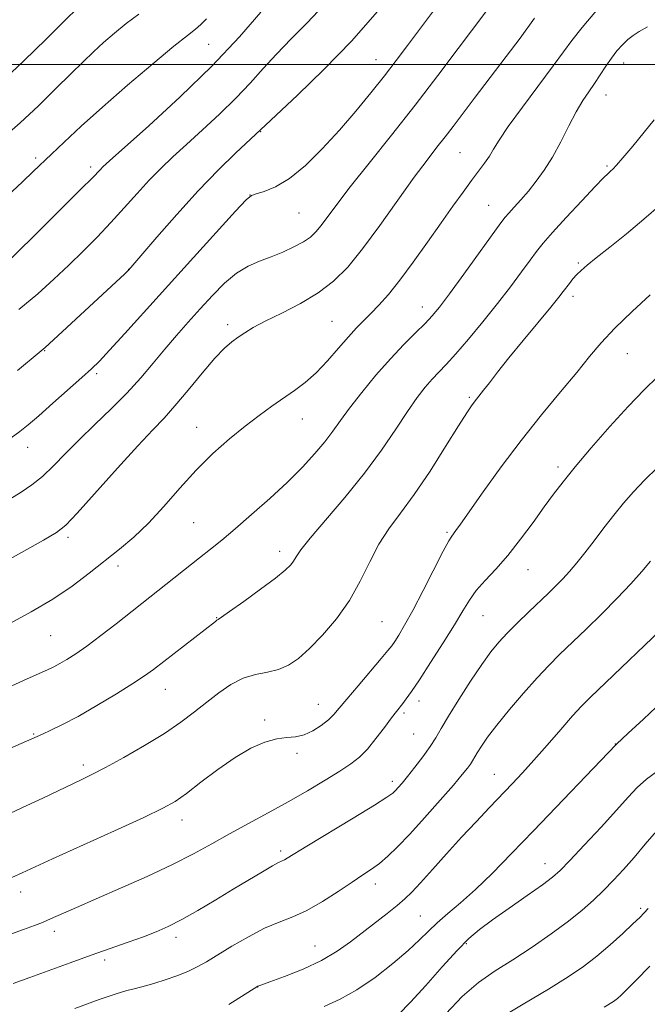
# Model space of a CAD drawing. Extents: x 2159800 to 2162700, y 294800 to 297700.
# Drawn here: x 2160769 to 2160898, y 296807 to 297009 of the extents above; entities that cross this region are included whole.
import ezdxf

# ---------------------------------------------------------------- set-up
doc = ezdxf.new("R2010")
doc.units = 0
doc.header["$MEASUREMENT"] = 0
for name, color, linetype, lineweight in [('CONTOUR INDEX', 41, 'Continuous', 13), ('CONTOUR INTERMEDIATE', 44, 'Continuous', 0), ('GRID LINE', 7, 'Continuous', 0), ('SPOT ELEVATION DTM', 2, 'Continuous', 13)]:
    doc.layers.add(name, color=color, linetype=linetype, lineweight=lineweight)

msp = doc.modelspace()

# ---------------------------------------------------------------- linework, layer by layer
at = {"layer": 'CONTOUR INDEX', "flags": 128}
for points, elevation in [([(2160765.108, 296995.938), (2160770.243, 297000.699), (2160774.818, 297005.166), (2160778.581, 297008.932), (2160781.368, 297011.7)], 1060), ([(2160768.8959, 296937.167), (2160773.3719, 296940.808), (2160774.626, 296941.882), (2160776.326, 296943.429), (2160790.951, 296957.004), (2160791.677, 296957.715), (2160792.609, 296958.751), (2160797.553, 296964.509), (2160801.628, 296969.163), (2160806.035, 296974.002), (2160810.212, 296978.315), (2160813.782, 296981.81), (2160819.836, 296987.529), (2160826.403, 296993.682), (2160831.84, 296998.951), (2160837.562, 297004.855), (2160842.769, 297010.755)], 1050), ([(2160767.773, 296872.432), (2160770.913, 296873.825), (2160775.088, 296875.704), (2160776.404, 296876.3249), (2160777.628, 296876.96), (2160779.0579, 296877.786), (2160780.863, 296878.946), (2160783.177, 296880.58), (2160786.043, 296882.741), (2160789.142, 296885.153), (2160806.306, 296898.653), (2160808.547, 296900.437), (2160810.85, 296902.313), (2160813.59, 296904.613), (2160816.998, 296907.552), (2160820.745, 296910.884), (2160824.36, 296914.245), (2160827.46, 296917.332), (2160830.004, 296920.087), (2160832.038, 296922.513), (2160833.666, 296924.671), (2160835.228, 296926.861), (2160837.121, 296929.442), (2160839.623, 296932.641), (2160842.528, 296936.157), (2160845.505, 296939.556), (2160848.266, 296942.482), (2160850.668, 296944.887), (2160852.608, 296946.8), (2160854.093, 296948.363), (2160855.576, 296950.157), (2160857.621, 296952.873), (2160860.56, 296956.896), (2160868.186, 296967.429), (2160869.09, 296968.608), (2160869.841, 296969.476), (2160870.911, 296970.656), (2160872.286, 296972.194), (2160873.836, 296973.993), (2160875.452, 296975.992), (2160877.106, 296978.2769), (2160878.794, 296980.972), (2160880.498, 296984.108), (2160882.1531, 296987.349), (2160883.68, 296990.265), (2160885.028, 296992.547), (2160886.244, 296994.377), (2160887.402, 296996.055), (2160888.561, 296997.812), (2160889.723, 296999.597), (2160890.879, 297001.283), (2160892.0179, 297002.768), (2160893.136, 297004.029), (2160894.232, 297005.065), (2160895.338, 297005.9091), (2160896.624, 297006.727), (2160898.297, 297007.718)], 1040), ([(2160768.015, 296811.302), (2160771.433, 296812.533), (2160779.751, 296815.5671), (2160784.058, 296817.113), (2160791.661, 296819.771), (2160794.769, 296820.883), (2160797.4, 296821.904), (2160799.887, 296823.017), (2160802.646, 296824.438), (2160805.964, 296826.307), (2160809.613, 296828.453), (2160813.236, 296830.628), (2160819.244, 296834.253), (2160821.281, 296835.45), (2160822.5409, 296836.138), (2160823.717, 296836.7), (2160824.303, 296837.039), (2160828.328, 296839.504), (2160837.855, 296845.257), (2160842.213, 296847.908), (2160844.79, 296849.527), (2160845.98, 296850.366), (2160846.536, 296850.8931), (2160847.103, 296851.522), (2160847.895, 296852.4511), (2160849.021, 296853.825), (2160850.519, 296855.708), (2160852.162, 296857.851), (2160853.654, 296859.927), (2160854.816, 296861.746), (2160855.936, 296863.665), (2160857.4199, 296866.183), (2160859.53, 296869.591), (2160861.96, 296873.374), (2160864.262, 296876.812), (2160866.119, 296879.385), (2160867.75, 296881.37), (2160869.508, 296883.245), (2160871.634, 296885.363), (2160873.937, 296887.59), (2160877.943, 296891.42), (2160879.487, 296892.931), (2160880.891, 296894.372), (2160882.2869, 296895.899), (2160883.773, 296897.639), (2160885.433, 296899.708), (2160887.32, 296902.165), (2160889.345, 296904.829), (2160891.385, 296907.461), (2160893.366, 296909.89), (2160895.412, 296912.221), (2160897.698, 296914.628), (2160900.327, 296917.234)], 1030), ([(2160856.892, 296805.047), (2160860.247, 296808.659), (2160863.603, 296811.521), (2160867.024, 296813.875), (2160870.667, 296816.175), (2160874.6, 296818.757), (2160878.525, 296821.479), (2160882.053, 296824.078), (2160884.903, 296826.3609), (2160887.227, 296828.419), (2160889.288, 296830.413), (2160891.311, 296832.488), (2160893.3779, 296834.724), (2160895.535, 296837.187), (2160897.812, 296839.885), (2160900.169, 296842.602)], 1020)]:
    msp.add_lwpolyline(points, dxfattribs=dict(at, elevation=elevation))
at = {"layer": 'CONTOUR INTERMEDIATE', "flags": 128}
for points, elevation in [([(2160767.3541, 296910.739), (2160769.665, 296912.141), (2160771.8621, 296913.642), (2160774.035, 296915.404), (2160776.282, 296917.5539), (2160778.737, 296920.079), (2160781.543, 296922.928), (2160784.767, 296926.038), (2160788.1599, 296929.282), (2160791.399, 296932.524), (2160794.24, 296935.648), (2160796.769, 296938.644), (2160799.156, 296941.527), (2160801.542, 296944.318), (2160803.964, 296947.061), (2160806.432, 296949.805), (2160808.945, 296952.549), (2160811.459, 296955.086), (2160813.918, 296957.1551), (2160816.287, 296958.59), (2160818.618, 296959.596), (2160820.982, 296960.4719), (2160823.399, 296961.45), (2160825.6919, 296962.507), (2160827.633, 296963.553), (2160829.077, 296964.543), (2160830.209, 296965.611), (2160831.298, 296966.933), (2160834.502, 296971.243), (2160837.268, 296974.846), (2160841.118, 296979.706), (2160845.713, 296985.469), (2160850.578, 296991.645), (2160855.264, 296997.74), (2160859.415, 297003.241), (2160867.818, 297014.446)], 1046), ([(2160767.589, 296923.343), (2160769.381, 296924.623), (2160771.1179, 296926.0079), (2160773.29, 296927.87), (2160776.195, 296930.423), (2160782.136, 296935.702), (2160784.084, 296937.47), (2160785.725, 296939.077), (2160787.813, 296941.296), (2160790.935, 296944.721), (2160805.047, 296960.336), (2160813.717, 296969.875), (2160815.8431, 296972.157), (2160816.952, 296973.078), (2160817.959, 296973.417), (2160819.605, 296973.873), (2160821.9279, 296974.818), (2160824.789, 296976.546), (2160828.043, 296979.242), (2160831.513, 296982.671), (2160835.015, 296986.49), (2160838.381, 296990.387), (2160841.502, 296994.165), (2160844.285, 296997.655), (2160846.708, 297000.783), (2160849.029, 297003.855), (2160854.578, 297011.285)], 1048), ([(2160769.176, 296949.651), (2160773.055, 296952.911), (2160776.397, 296955.911), (2160779.443, 296958.784), (2160782.393, 296961.646), (2160785.281, 296964.542), (2160788.099, 296967.497), (2160790.836, 296970.509), (2160793.466, 296973.457), (2160795.958, 296976.19), (2160798.33, 296978.631), (2160800.789, 296980.993), (2160803.595, 296983.5641), (2160806.898, 296986.544), (2160810.42, 296989.782), (2160813.776, 296993.041), (2160816.697, 296996.14), (2160819.373, 296999.129), (2160822.112, 297002.1159), (2160825.147, 297005.208), (2160828.428, 297008.509), (2160831.831, 297012.122)], 1052), ([(2160764.516, 296896.872), (2160774.256, 296902.326), (2160776.948, 296903.9), (2160778.816, 296905.385), (2160781.1809, 296907.879), (2160789.481, 296917.121), (2160793.654, 296921.71), (2160796.696, 296924.94), (2160798.999, 296927.354), (2160801.252, 296929.862), (2160803.951, 296933.099), (2160806.83, 296936.613), (2160809.427, 296939.676), (2160811.406, 296941.753), (2160812.911, 296943.057), (2160814.209, 296943.989), (2160815.577, 296944.904), (2160817.333, 296945.9651), (2160819.807, 296947.284), (2160823.175, 296948.945), (2160827.0009, 296950.902), (2160830.696, 296953.077), (2160833.845, 296955.467), (2160836.728, 296958.364), (2160839.8, 296962.136), (2160843.357, 296966.941), (2160850.403, 296976.806), (2160853.019, 296980.351), (2160855.041, 296982.982), (2160856.733, 296985.142), (2160858.367, 296987.267), (2160862.72, 296993.0139), (2160869.28, 297001.632), (2160872.119, 297005.393), (2160875.128, 297009.471)], 1044), ([(2160765.692, 296984.681), (2160769.45, 296987.967), (2160773.204, 296991.482), (2160776.743, 296994.951), (2160779.847, 296998.043), (2160782.379, 297000.525), (2160784.537, 297002.57), (2160786.605, 297004.449), (2160788.819, 297006.38), (2160791.223, 297008.36), (2160793.813, 297010.333)], 1058), ([(2160766.762, 296972.9229), (2160769.923, 296975.8569), (2160772.148, 296977.965), (2160775.878, 296981.5429), (2160778.527, 296984.051), (2160782.015, 296987.2771), (2160786.388, 296991.203), (2160791.535, 296995.69), (2160796.712, 297000.106), (2160801.019, 297003.701), (2160803.8071, 297005.95), (2160805.4509, 297007.242), (2160806.58, 297008.196), (2160807.759, 297009.373)], 1056), ([(2160767.308, 296885.223), (2160771.737, 296887.588), (2160776.169, 296890.202), (2160780.132, 296892.893), (2160783.645, 296895.552), (2160789.869, 296900.473), (2160792.827, 296902.942), (2160795.827, 296905.797), (2160798.956, 296909.228), (2160802.2169, 296912.985), (2160805.591, 296916.71), (2160809.039, 296920.102), (2160812.439, 296923.098), (2160815.647, 296925.694), (2160818.553, 296927.903), (2160821.18, 296929.798), (2160825.828, 296933.034), (2160828.0101, 296934.693), (2160830.233, 296936.677), (2160832.552, 296939.111), (2160834.827, 296941.703), (2160836.867, 296944.056), (2160838.548, 296945.888), (2160840.016, 296947.385), (2160841.481, 296948.846), (2160843.133, 296950.558), (2160845.084, 296952.756), (2160847.42, 296955.662), (2160850.168, 296959.372), (2160853.0939, 296963.485), (2160855.899, 296967.472), (2160858.344, 296970.906), (2160860.416, 296973.765), (2160862.163, 296976.13), (2160863.628, 296978.084), (2160864.839, 296979.732), (2160865.824, 296981.18), (2160866.6851, 296982.604), (2160867.823, 296984.448), (2160869.714, 296987.225), (2160872.624, 296991.201), (2160878.959, 296999.6771), (2160881.055, 297002.574), (2160882.7661, 297004.912), (2160884.856, 297007.544), (2160887.825, 297011.034)], 1042), ([(2160767.705, 296960.234), (2160773.699, 296966.147), (2160778.112, 296970.521), (2160781.948, 296974.343), (2160784.288, 296976.709), (2160785.935, 296978.4401), (2160786.462, 296978.964), (2160787.798, 296980.178), (2160795.907, 296987.408), (2160802.328, 296993.302), (2160808.855, 296999.641), (2160814.479, 297005.624), (2160818.91, 297010.729)], 1054), ([(2160755.834, 296854.521), (2160774.056, 296862.512), (2160775.745, 296863.276), (2160778.169, 296864.449), (2160781.359, 296866.135), (2160785.231, 296868.346), (2160789.216, 296870.733), (2160792.624, 296872.857), (2160795.006, 296874.428), (2160796.857, 296875.772), (2160809.5441, 296885.633), (2160809.869, 296885.864), (2160810.132, 296886.025), (2160810.829, 296886.4869), (2160812.482, 296887.645), (2160815.372, 296889.7181), (2160818.817, 296892.233), (2160821.896, 296894.543), (2160823.904, 296896.159), (2160825.016, 296897.222), (2160825.626, 296898.03), (2160826.151, 296898.913), (2160827.101, 296900.321), (2160829.008, 296902.733), (2160836.161, 296911.082), (2160840.182, 296916.04), (2160843.677, 296920.811), (2160846.591, 296925.121), (2160849.001, 296928.754), (2160850.988, 296931.568), (2160852.651, 296933.702), (2160854.091, 296935.367), (2160855.443, 296936.808), (2160856.962, 296938.404), (2160858.934, 296940.571), (2160861.537, 296943.583), (2160864.512, 296947.158), (2160867.493, 296950.873), (2160870.166, 296954.35), (2160872.417, 296957.383), (2160874.19, 296959.81), (2160875.525, 296961.602), (2160876.875, 296963.271), (2160878.796, 296965.46), (2160881.619, 296968.567), (2160884.792, 296972.001), (2160887.54, 296974.926), (2160889.281, 296976.717), (2160890.21, 296977.608), (2160890.718, 296978.05), (2160891.18, 296978.4749), (2160891.915, 296979.265), (2160893.23, 296980.786), (2160895.281, 296983.229), (2160897.627, 296986.077), (2160899.675, 296988.638)], 1038), ([(2160767.441, 296846.282), (2160770.852, 296847.826), (2160774.145, 296849.364), (2160781.996, 296853.102), (2160784.207, 296854.185), (2160787.01, 296855.646), (2160790.768, 296857.706), (2160795.016, 296860.148), (2160799.0821, 296862.644), (2160802.452, 296864.935), (2160805.252, 296867.038), (2160807.77, 296869.038), (2160810.245, 296870.973), (2160812.735, 296872.689), (2160815.252, 296873.986), (2160817.787, 296874.753), (2160820.25, 296875.234), (2160822.531, 296875.764), (2160824.582, 296876.643), (2160826.61, 296878.035), (2160828.885, 296880.073), (2160831.574, 296882.835), (2160834.4269, 296886.19), (2160837.092, 296889.9509), (2160839.315, 296893.921), (2160841.246, 296897.846), (2160843.134, 296901.458), (2160845.205, 296904.636), (2160847.592, 296907.841), (2160850.401, 296911.681), (2160853.633, 296916.493), (2160856.85, 296921.526), (2160859.509, 296925.762), (2160861.214, 296928.445), (2160862.17, 296929.888), (2160862.736, 296930.6659), (2160864.645, 296933.091), (2160865.832, 296934.641), (2160867.516, 296936.813), (2160869.829, 296939.714), (2160872.779, 296943.317), (2160878.448, 296950.167), (2160880.084, 296952.176), (2160881.004, 296953.351), (2160882.272, 296955.025), (2160883.003, 296955.934), (2160883.789, 296956.825), (2160884.663, 296957.6851), (2160885.889, 296958.736), (2160887.79, 296960.26), (2160890.572, 296962.452), (2160893.962, 296965.171), (2160897.574, 296968.187), (2160901.037, 296971.256)], 1036), ([(2160754.927, 296827.31), (2160769.854, 296834), (2160772.525, 296835.233), (2160776.118, 296836.868), (2160788.825, 296842.626), (2160794.844, 296845.383), (2160798.772, 296847.26), (2160801.295, 296848.679), (2160803.5929, 296850.305), (2160806.576, 296852.604), (2160810.067, 296855.249), (2160813.62, 296857.716), (2160816.861, 296859.579), (2160819.705, 296860.818), (2160822.145, 296861.515), (2160824.2, 296861.794), (2160826.016, 296861.951), (2160827.768, 296862.322), (2160829.5709, 296863.149), (2160831.296, 296864.275), (2160832.753, 296865.445), (2160833.861, 296866.517), (2160834.971, 296867.791), (2160836.542, 296869.681), (2160838.849, 296872.407), (2160843.634, 296878.012), (2160844.998, 296879.637), (2160845.772, 296880.627), (2160846.386, 296881.52), (2160847.216, 296882.811), (2160848.4171, 296884.8299), (2160850.09, 296887.87), (2160852.24, 296891.998), (2160856.349, 296900.042), (2160857.488, 296902.167), (2160858.089, 296903.15), (2160858.953, 296904.291), (2160859.906, 296905.624), (2160864.572, 296912.229), (2160868.263, 296917.336), (2160872.376, 296922.804), (2160876.536, 296928.0291), (2160880.433, 296932.742), (2160883.772, 296936.751), (2160886.411, 296939.985), (2160888.8161, 296942.836), (2160891.602, 296945.8179), (2160895.144, 296949.2471), (2160898.857, 296952.662)], 1034), ([(2160766.903, 296821.187), (2160770.176, 296822.354), (2160772.405, 296823.179), (2160774.034, 296823.829), (2160775.694, 296824.546), (2160781.008, 296826.902), (2160785.056, 296828.677), (2160790.097, 296830.872), (2160795.558, 296833.294), (2160800.719, 296835.705), (2160805.058, 296837.921), (2160808.825, 296839.995), (2160812.467, 296842.038), (2160816.333, 296844.14), (2160820.382, 296846.316), (2160824.478, 296848.561), (2160828.461, 296850.841), (2160832.094, 296853.008), (2160835.118, 296854.885), (2160837.378, 296856.385), (2160839.139, 296857.779), (2160840.77, 296859.43), (2160842.535, 296861.561), (2160844.279, 296863.847), (2160845.746, 296865.823), (2160846.754, 296867.1561), (2160848.038, 296868.784), (2160848.752, 296869.73), (2160849.8119, 296871.232), (2160851.445, 296873.657), (2160853.75, 296877.179), (2160856.328, 296881.204), (2160858.655, 296884.944), (2160860.363, 296887.8121), (2160861.716, 296890.017), (2160863.131, 296891.968), (2160864.943, 296894.03), (2160867.134, 296896.39), (2160869.601, 296899.196), (2160872.221, 296902.494), (2160874.792, 296905.95), (2160877.093, 296909.131), (2160879.025, 296911.778), (2160880.971, 296914.319), (2160883.439, 296917.355), (2160886.76, 296921.275), (2160890.57, 296925.633), (2160894.329, 296929.77), (2160897.608, 296933.175), (2160900.423, 296935.919)], 1032), ([(2160780.689, 296806.162), (2160785.652, 296807.984), (2160789.148, 296809.179), (2160791.393, 296809.852), (2160792.9009, 296810.231), (2160794.148, 296810.525), (2160795.453, 296810.86), (2160797.097, 296811.338), (2160799.25, 296812.03), (2160801.65, 296812.875), (2160803.926, 296813.778), (2160805.843, 296814.693), (2160807.714, 296815.753), (2160812.957, 296818.9481), (2160816.334, 296820.896), (2160819.672, 296822.62), (2160822.65, 296823.883), (2160825.442, 296824.969), (2160828.347, 296826.29), (2160831.548, 296828.124), (2160834.773, 296830.203), (2160837.635, 296832.123), (2160839.863, 296833.592), (2160841.632, 296834.777), (2160843.234, 296835.9581), (2160844.941, 296837.403), (2160846.957, 296839.333), (2160849.469, 296841.954), (2160852.537, 296845.327), (2160855.715, 296848.917), (2160858.429, 296852.04), (2160860.251, 296854.183), (2160861.327, 296855.51), (2160861.9469, 296856.357), (2160862.3779, 296857.031), (2160863.345, 296858.678), (2160864.183, 296860.007), (2160865.469, 296861.861), (2160867.367, 296864.36), (2160869.94, 296867.516), (2160872.845, 296870.923), (2160875.6399, 296874.068), (2160878.022, 296876.599), (2160880.248, 296878.817), (2160885.692, 296884.039), (2160888.941, 296887.205), (2160892.096, 296890.386), (2160894.85, 296893.317), (2160897.128, 296895.883), (2160898.913, 296898.001)], 1028), ([(2160812.281, 296806.984), (2160818.253, 296810.716), (2160819.072, 296811.0081), (2160820.765, 296811.624), (2160823.776, 296812.746), (2160827.556, 296814.269), (2160831.348, 296816.034), (2160834.565, 296817.901), (2160837.311, 296819.831), (2160844.814, 296825.693), (2160846.864, 296827.33), (2160848.449, 296828.673), (2160849.909, 296830.07), (2160851.691, 296831.966), (2160854.121, 296834.6649), (2160857.024, 296837.911), (2160860.101, 296841.307), (2160863.088, 296844.515), (2160865.866, 296847.432), (2160870.528, 296852.284), (2160872.628, 296854.531), (2160874.953, 296857.111), (2160877.68, 296860.223), (2160880.484, 296863.454), (2160882.919, 296866.234), (2160884.738, 296868.222), (2160886.51, 296870.006), (2160904.099, 296886.841)], 1026), ([(2160831.902, 296806.596), (2160835.199, 296808.096), (2160838.631, 296810.01), (2160842.353, 296812.552), (2160846.023, 296815.393), (2160849.175, 296818.066), (2160851.5, 296820.227), (2160853.321, 296822.029), (2160855.121, 296823.748), (2160857.298, 296825.638), (2160859.919, 296827.873), (2160862.968, 296830.6039), (2160866.444, 296833.959), (2160870.403, 296837.97), (2160874.916, 296842.647), (2160891.796, 296860.309), (2160891.931, 296860.427), (2160894.351, 296862.668), (2160897.4711, 296865.586), (2160901.379, 296869.272)], 1024), ([(2160847.183, 296804.956), (2160849.642, 296807.4449), (2160852.763, 296810.887), (2160856.129, 296814.687), (2160859.196, 296818.074), (2160861.619, 296820.512), (2160863.833, 296822.39), (2160866.47, 296824.331), (2160869.922, 296826.767), (2160873.621, 296829.358), (2160876.758, 296831.574), (2160878.809, 296833.102), (2160880.373, 296834.492), (2160882.332, 296836.513), (2160885.293, 296839.668), (2160888.756, 296843.404), (2160891.946, 296846.905), (2160894.309, 296849.554), (2160896.169, 296851.539), (2160898.074, 296853.25), (2160900.409, 296854.985)], 1022), ([(2160867.074, 296803.607), (2160872.749, 296807.048), (2160877.99, 296810.14), (2160882.031, 296812.637), (2160885.151, 296814.771), (2160887.8899, 296816.893), (2160890.6419, 296819.237), (2160893.2279, 296821.564), (2160895.324, 296823.514), (2160896.716, 296824.846), (2160897.632, 296825.784), (2160898.409, 296826.666)], 1018), ([(2160889.402, 296806.463), (2160891.305, 296807.625), (2160892.132, 296808.232), (2160892.874, 296808.877), (2160894.019, 296809.977), (2160895.935, 296811.907), (2160898.79, 296814.836)], 1016)]:
    msp.add_lwpolyline(points, dxfattribs=dict(at, elevation=elevation))
at = {"layer": 'GRID LINE', "flags": 128}
msp.add_lwpolyline([(2162500, 297000), (2160000, 297000)], dxfattribs=at)
at = {"layer": 'SPOT ELEVATION DTM'}
for p in [(2160808.19, 297004.12, 1055.11), (2160842.55, 297000.97, 1048.8), (2160893.43, 297000.25, 1039.35), (2160889.79, 296993.68, 1039.28), (2160818.87, 296986.21, 1049.93), (2160772.61, 296980.79, 1056.36), (2160859.81, 296981.89, 1043), (2160783.93, 296978.89, 1054.4), (2160889.99, 296979.15, 1038.22), (2160816.63, 296973.16, 1048.01), (2160865.66, 296971.05, 1040.89), (2160826.75, 296969.5, 1047.07), (2160884.12, 296959.22, 1036.23), (2160791.73, 296957.91, 1050.03), (2160882.98, 296952.34, 1035.53), (2160852.06, 296950.18, 1040.64), (2160812.08, 296946.52, 1044.42), (2160833.48, 296947.23, 1042.96), (2160774.47, 296941.19, 1049.92), (2160894.16, 296940.6, 1033.13), (2160785.17, 296936.46, 1047.7), (2160861.69, 296931.66, 1036.23), (2160827.38, 296927.19, 1041.27), (2160805.69, 296925.47, 1042.68), (2160770.98, 296921.35, 1047.31), (2160879.92, 296917.32, 1032.41), (2160805.11, 296905.88, 1041.05), (2160779.29, 296902.86, 1043.63), (2160857.11, 296903.95, 1034.22), (2160822.76, 296900.05, 1038.5), (2160789.55, 296897.02, 1041.49), (2160873.75, 296896.28, 1031.2), (2160809.82, 296886.39, 1038.07), (2160864.53, 296886.84, 1031.11), (2160843.78, 296885.57, 1035.03), (2160775.75, 296882.68, 1041.05), (2160799.26, 296871.7, 1037.23), (2160830.72, 296868.59, 1034.78), (2160851.38, 296869.3, 1031.47), (2160848.26, 296866.81, 1031.7), (2160819.66, 296865.38, 1034.28), (2160772.23, 296862.54, 1038.13), (2160850.27, 296862.55, 1031.03), (2160891.67, 296860.45, 1024.04), (2160826.32, 296858.58, 1033.68), (2160782.44, 296856.16, 1036.42), (2160866.84, 296854.25, 1026.82), (2160845.92, 296852.77, 1030.42), (2160802.69, 296844.85, 1033.41), (2160822.93, 296838.47, 1030.34), (2160877.22, 296835.91, 1022.72), (2160842.41, 296831.7, 1027.46), (2160769.57, 296830.06, 1033.43), (2160896.88, 296826.72, 1018.29), (2160851.66, 296825.12, 1024.92), (2160776.49, 296821.99, 1031.5), (2160801.47, 296820.79, 1029.54), (2160861.12, 296819.45, 1021.78), (2160830.03, 296819.02, 1026.88), (2160786.78, 296816.1, 1029.59), (2160818.21, 296810.59, 1025.98)]:
    msp.add_point(p, dxfattribs=at)

doc.saveas('drawing.dxf')
